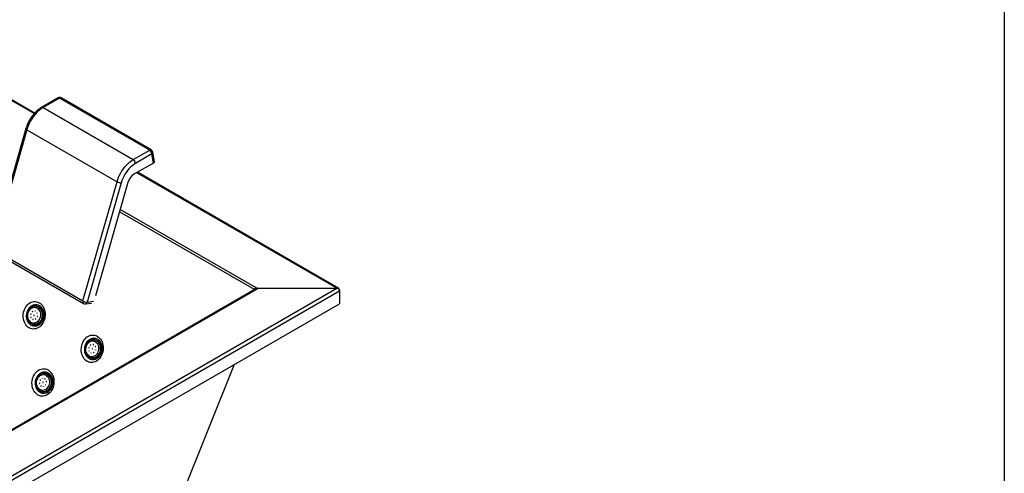
# Model space of a CAD drawing. Units: millimetres. Extents: x -487784 to 86236, y -9200 to 132950.
# Drawn here: x 34082 to 36000, y -4704 to -3820 of the extents above; entities that cross this region are included whole.
import ezdxf

# ---------------------------------------------------------------- set-up
doc = ezdxf.new("R2010")
doc.units = ezdxf.units.MM
doc.layers.add('Estructura', color=40, linetype='Continuous')

msp = doc.modelspace()

# ---------------------------------------------------------------- linework, layer by layer
at = {"color": 7, "linetype": 'Continuous', "lineweight": 25}
for p, q in [((34110.4, -4003.3), (33861.6, -3859.7)), ((34111.4, -4002.2), (33862.8, -3858.8)), ((34156.9, -3972.7), (34124.7, -3991.3)), ((34159.9, -3973), (34127.7, -3991.6)), ((34335.5, -4074.4), (34159.9, -3973)), ((34338.5, -4074.1), (34162.9, -3972.7)), ((34127.7, -3991.6), (34303.3, -4093)), ((34094.3, -4032.5), (34028.1, -4264.9)), ((34096.1, -4034.7), (34029.9, -4267.1)), ((34096.1, -4034.7), (34271.8, -4136)), ((34303.3, -4093), (34335.5, -4074.4)), ((34339.8, -4081.7), (34307.6, -4100.3)), ((34342.8, -4099.6), (34339.8, -4081.7)), ((34344.6, -4096.8), (34341.5, -4078.3)), ((34342.8, -4099.6), (34304.8, -4121.5)), ((34700, -4343.5), (34310.1, -4118.5)), ((34703.6, -4344), (34311.5, -4117.7)), ((34205.5, -4368.4), (34271.8, -4136)), ((34279.9, -4138), (34213.7, -4370.4)), ((34293, -4137.7), (34230.2, -4358.1)), ((34539.5, -4346), (34276.8, -4194.4)), ((34544.3, -4343.5), (34278.1, -4189.9)), ((34029.9, -4267.1), (34205.5, -4368.4)), ((34030.8, -4271.8), (34206.5, -4373.2)), ((33010.6, -5318.6), (34700, -4343.5)), ((33010.6, -5230.4), (34547.3, -4343.5)), ((34542.5, -4344.7), (33010.6, -5228.8)), ((33012.3, -5325.4), (34705.1, -4348.4)), ((34539.3, -4346.5), (34539.5, -4346)), ((34539.5, -4346), (34540, -4346.1)), ((34540.5, -4344.2), (34541.4, -4345.3)), ((34544.3, -4343.5), (34544.3, -4343.9)), ((34544.3, -4343.5), (34700, -4343.5)), ((34547.3, -4343.5), (34700, -4343.5)), ((34704.6, -4346.7), (34705.1, -4346.5)), ((34705.1, -4346.5), (34705.1, -4348.4)), ((34705.1, -4348.4), (34705.1, -4373.9)), ((34213.7, -4370.4), (34225.8, -4368.9)), ((33012.3, -5350.9), (34705.1, -4373.9)), ((34116.1, -4378.8), (34113.9, -4378.5)), ((34123.8, -4379.7), (34124, -4380)), ((34126.5, -4387), (34125, -4386.8)), ((34125.3, -4387.4), (34125.8, -4387.5)), ((34125.6, -4388.4), (34127.1, -4388.6)), ((34125.8, -4387.5), (34126.5, -4387)), ((34210.2, -4373.9), (34221.8, -4372.5)), ((34109.7, -4414.3), (34111.9, -4414.5)), ((34110.1, -4414.3), (34109.7, -4414.3)), ((34118.3, -4412.5), (34119.8, -4412.7)), ((34119.4, -4411.9), (34119.2, -4411.9)), ((34119.8, -4412.7), (34119.4, -4411.9)), ((34119.7, -4415.4), (34119.4, -4415.6)), ((34121, -4411.8), (34119.6, -4411.6)), ((34229.3, -4444.1), (34227.1, -4443.9)), ((34237, -4445), (34237.2, -4445.3)), ((34239.7, -4452.3), (34238.2, -4452.2)), ((34238.4, -4452.7), (34239, -4452.8)), ((34238.8, -4453.7), (34240.3, -4453.9)), ((34239, -4452.8), (34239.7, -4452.3)), ((34222.9, -4479.6), (34225.1, -4479.9)), ((34223.3, -4479.7), (34222.9, -4479.6)), ((34231.5, -4477.9), (34232.9, -4478)), ((34232.6, -4477.2), (34232.4, -4477.2)), ((34232.9, -4478), (34232.6, -4477.2)), ((34232.9, -4480.7), (34232.6, -4480.9)), ((34234.2, -4477.1), (34232.8, -4477)), ((34499.7, -4492.4), (34351.2, -4863.8)), ((34133.3, -4509.8), (34131.2, -4509.5)), ((34141, -4510.7), (34141.3, -4511)), ((34145.3, -4523.1), (34143.8, -4522.9)), ((34143.9, -4523.2), (34144.6, -4523.3)), ((34144, -4524.7), (34145.5, -4524.8)), ((34144.6, -4523.3), (34145.3, -4523.1)), ((34134.1, -4545), (34132.7, -4544.8)), ((34132.7, -4545.4), (34132.7, -4544.8)), ((34127, -4545.3), (34129.2, -4545.5)), ((34127.3, -4545.3), (34127, -4545.3)), ((34131.3, -4545.2), (34132.7, -4545.4)), ((34137, -4546.3), (34136.6, -4546.5))]:
    msp.add_line(p, q, dxfattribs=at)
at = {"color": 7, "linetype": 'Continuous', "lineweight": 25, "flags": 128}
for points in [[(34127.7, -3991.6), (34124.3, -3993.7), (34121, -3996.3), (34117.7, -3999.1), (34114.5, -4002.3), (34111.5, -4005.7), (34108.6, -4009.4), (34105.9, -4013.3), (34103.4, -4017.4), (34101.2, -4021.6), (34099.2, -4025.9), (34097.5, -4030.3), (34096.1, -4034.7)], [(34096.1, -4034.7), (34095.4, -4034.2), (34094.8, -4033.7), (34094.4, -4033.2), (34094.3, -4032.8), (34094.3, -4032.5)], [(34271.8, -4136), (34273.1, -4131.7), (34274.8, -4127.3), (34276.8, -4123), (34279.1, -4118.8), (34281.5, -4114.7), (34284.2, -4110.8), (34287.1, -4107.1), (34290.2, -4103.7), (34293.3, -4100.5), (34296.6, -4097.6), (34300, -4095.1), (34303.3, -4093)], [(34307.6, -4100.3), (34304.4, -4102.4), (34301.2, -4104.8), (34298.1, -4107.6), (34295.1, -4110.7), (34292.2, -4114.1), (34289.6, -4117.8), (34287.1, -4121.6), (34284.9, -4125.6), (34282.9, -4129.7), (34281.3, -4133.8), (34279.9, -4138)], [(34120.2, -4371.8), (34122.5, -4373.3), (34124.6, -4375.3), (34126.5, -4377.5), (34128.1, -4380.1), (34129.5, -4382.9), (34130.5, -4385.9), (34131.3, -4389.1), (34131.7, -4392.4), (34131.7, -4395.8), (34131.5, -4399.1), (34130.9, -4402.4), (34130, -4405.7), (34128.7, -4408.7), (34127.2, -4411.6), (34125.4, -4414.3), (34123.4, -4416.6), (34121.2, -4418.6), (34118.8, -4420.3), (34116.2, -4421.6), (34113.6, -4422.5), (34110.9, -4423), (34108.3, -4423.1), (34105.6, -4422.7), (34103, -4421.9), (34100.6, -4420.7), (34098.3, -4419.2), (34096.1, -4417.2), (34094.2, -4415), (34092.6, -4412.4), (34091.3, -4409.6), (34090.2, -4406.6), (34089.5, -4403.4), (34089, -4400.1), (34089, -4396.7), (34089.2, -4393.4), (34089.8, -4390.1), (34090.8, -4386.8), (34092, -4383.8), (34093.5, -4380.9), (34095.3, -4378.2), (34097.3, -4375.9), (34099.5, -4373.9), (34101.9, -4372.2), (34104.5, -4370.9), (34107.1, -4370), (34109.8, -4369.5), (34112.5, -4369.4), (34115.1, -4369.8), (34117.7, -4370.6), (34120.2, -4371.8)], [(34119.4, -4415.6), (34118.9, -4415.8), (34116.6, -4416.9), (34114.3, -4417.6), (34111.8, -4417.8), (34109.4, -4417.6), (34107.1, -4417), (34104.9, -4415.9), (34102.8, -4414.5), (34100.9, -4412.7), (34099.3, -4410.6), (34097.9, -4408.1), (34096.9, -4405.5), (34096.1, -4402.6), (34095.7, -4399.7), (34095.7, -4396.7), (34096, -4393.6), (34096.6, -4390.7), (34097.5, -4387.8), (34098.8, -4385.1), (34100.3, -4382.7), (34102.1, -4380.5), (34104.1, -4378.7), (34106.3, -4377.2), (34108.6, -4376.1), (34111, -4375.5), (34113.4, -4375.2), (34115.8, -4375.4), (34118.2, -4376), (34120.4, -4377.1), (34120.4, -4377.1)], [(34104.8, -4382.7), (34106.7, -4381.6), (34108.7, -4381), (34110.8, -4380.7), (34112.8, -4380.8), (34114.8, -4381.4), (34116.6, -4382.4), (34118.3, -4383.8), (34119.8, -4385.5), (34121, -4387.4), (34121.9, -4389.7), (34122.5, -4392.1), (34122.7, -4394.6), (34122.7, -4397.2), (34122.3, -4399.7), (34121.6, -4402.2), (34120.5, -4404.5), (34119.2, -4406.5), (34117.7, -4408.3), (34115.9, -4409.8), (34114, -4410.8), (34112, -4411.5), (34110, -4411.8), (34107.9, -4411.6), (34106, -4411.1), (34104.1, -4410.1), (34102.4, -4408.7), (34101, -4407), (34099.8, -4405), (34098.8, -4402.8), (34098.2, -4400.4), (34098, -4397.9), (34098, -4395.3), (34098.4, -4392.8), (34099.2, -4390.3), (34100.2, -4388), (34101.5, -4386), (34103.1, -4384.2), (34104.8, -4382.7)], [(34107.5, -4389.2), (34107.5, -4389.2), (34107.6, -4389), (34107.6, -4388.9), (34107.6, -4388.8), (34107.5, -4388.7), (34107.4, -4388.7), (34107.4, -4388.7), (34107.3, -4388.7), (34107.2, -4388.8), (34107.1, -4388.9), (34107.1, -4389), (34107.2, -4389.1), (34107.2, -4389.2), (34107.3, -4389.3), (34107.4, -4389.3), (34107.5, -4389.2)], [(34113.8, -4378.5), (34113.9, -4378.5), (34116.1, -4379), (34118.1, -4379.9), (34120, -4381.2), (34121.7, -4382.8), (34123.2, -4384.7), (34124.4, -4386.9), (34125.3, -4389.4), (34125.9, -4392), (34126.1, -4394.7), (34126, -4397.4), (34125.6, -4400.2), (34124.9, -4402.8), (34123.9, -4405.3), (34122.5, -4407.6), (34121, -4409.6), (34119.2, -4411.3), (34117.2, -4412.6), (34115.1, -4413.6), (34113, -4414.2), (34110.8, -4414.4), (34110.1, -4414.3)], [(34116.1, -4378.8), (34117.5, -4379), (34119.6, -4379.8), (34121.5, -4380.9), (34123.3, -4382.4), (34124.8, -4384.2), (34126.1, -4386.3), (34127.1, -4388.7), (34127.9, -4391.3), (34128.2, -4393.9), (34128.3, -4396.7), (34128, -4399.4), (34127.4, -4402.1), (34126.5, -4404.6), (34125.2, -4407), (34123.8, -4409.1), (34122, -4411), (34120.1, -4412.4), (34118.1, -4413.6), (34116, -4414.3), (34113.8, -4414.6), (34111.9, -4414.5)], [(34112.6, -4388.4), (34112.6, -4388.3), (34112.7, -4388.2), (34112.7, -4388.1), (34112.7, -4388), (34112.6, -4387.9), (34112.5, -4387.9), (34112.5, -4387.9), (34112.4, -4387.9), (34112.3, -4388), (34112.2, -4388.1), (34112.2, -4388.2), (34112.3, -4388.3), (34112.3, -4388.4), (34112.4, -4388.5), (34112.5, -4388.5), (34112.6, -4388.4)], [(34120.4, -4377.1), (34122.5, -4378.5), (34123.8, -4379.7)], [(34104.1, -4394.3), (34104.2, -4394.2), (34104.2, -4394.1), (34104.3, -4394), (34104.2, -4393.9), (34104.2, -4393.8), (34104.1, -4393.7), (34104, -4393.7), (34103.9, -4393.8), (34103.8, -4393.8), (34103.8, -4394), (34103.8, -4394.1), (34103.8, -4394.2), (34103.9, -4394.3), (34103.9, -4394.3), (34104, -4394.3), (34104.1, -4394.3)], [(34104.5, -4400.7), (34104.6, -4400.6), (34104.6, -4400.5), (34104.6, -4400.4), (34104.6, -4400.2), (34104.5, -4400.2), (34104.5, -4400.1), (34104.4, -4400.1), (34104.3, -4400.1), (34104.2, -4400.2), (34104.2, -4400.3), (34104.1, -4400.4), (34104.2, -4400.5), (34104.2, -4400.6), (34104.3, -4400.7), (34104.4, -4400.7), (34104.5, -4400.7)], [(34108.4, -4404.6), (34108.4, -4404.5), (34108.5, -4404.4), (34108.5, -4404.3), (34108.5, -4404.2), (34108.4, -4404.1), (34108.3, -4404), (34108.2, -4404), (34108.1, -4404.1), (34108.1, -4404.1), (34108, -4404.2), (34108, -4404.4), (34108, -4404.5), (34108.1, -4404.6), (34108.2, -4404.6), (34108.3, -4404.6), (34108.4, -4404.6)], [(34110.5, -4396.5), (34110.5, -4396.4), (34110.6, -4396.3), (34110.6, -4396.2), (34110.6, -4396.1), (34110.5, -4396), (34110.4, -4396), (34110.3, -4395.9), (34110.3, -4396), (34110.2, -4396.1), (34110.1, -4396.2), (34110.1, -4396.3), (34110.1, -4396.4), (34110.2, -4396.5), (34110.3, -4396.5), (34110.4, -4396.5), (34110.5, -4396.5)], [(34113.5, -4403.8), (34113.5, -4403.7), (34113.6, -4403.6), (34113.6, -4403.5), (34113.6, -4403.4), (34113.5, -4403.3), (34113.4, -4403.2), (34113.3, -4403.2), (34113.2, -4403.3), (34113.2, -4403.3), (34113.1, -4403.4), (34113.1, -4403.6), (34113.1, -4403.7), (34113.2, -4403.8), (34113.3, -4403.8), (34113.4, -4403.8), (34113.5, -4403.8)], [(34116.4, -4392.4), (34116.5, -4392.3), (34116.6, -4392.2), (34116.6, -4392.1), (34116.5, -4391.9), (34116.5, -4391.9), (34116.4, -4391.8), (34116.3, -4391.8), (34116.2, -4391.8), (34116.2, -4391.9), (34116.1, -4392), (34116.1, -4392.1), (34116.1, -4392.2), (34116.2, -4392.3), (34116.3, -4392.4), (34116.3, -4392.4), (34116.4, -4392.4)], [(34116.8, -4398.7), (34116.9, -4398.6), (34116.9, -4398.5), (34116.9, -4398.4), (34116.9, -4398.3), (34116.9, -4398.2), (34116.8, -4398.2), (34116.7, -4398.2), (34116.6, -4398.2), (34116.5, -4398.3), (34116.5, -4398.4), (34116.5, -4398.5), (34116.5, -4398.6), (34116.5, -4398.7), (34116.6, -4398.7), (34116.7, -4398.8), (34116.8, -4398.7)], [(34233.3, -4437.1), (34235.7, -4438.7), (34237.8, -4440.6), (34239.7, -4442.9), (34241.3, -4445.4), (34242.7, -4448.2), (34243.7, -4451.2), (34244.5, -4454.4), (34244.9, -4457.7), (34244.9, -4461.1), (34244.7, -4464.4), (34244.1, -4467.8), (34243.1, -4471), (34241.9, -4474.1), (34240.4, -4476.9), (34238.6, -4479.6), (34236.6, -4481.9), (34234.4, -4484), (34232, -4485.6), (34229.4, -4486.9), (34226.8, -4487.8), (34224.1, -4488.3), (34221.4, -4488.4), (34218.8, -4488), (34216.2, -4487.2), (34213.8, -4486.1), (34211.4, -4484.5), (34209.3, -4482.6), (34207.4, -4480.3), (34205.8, -4477.7), (34204.4, -4474.9), (34203.4, -4471.9), (34202.7, -4468.7), (34202.2, -4465.4), (34202.2, -4462.1), (34202.4, -4458.7), (34203, -4455.4), (34204, -4452.2), (34205.2, -4449.1), (34206.7, -4446.2), (34208.5, -4443.6), (34210.5, -4441.2), (34212.7, -4439.2), (34215.1, -4437.5), (34217.7, -4436.2), (34220.3, -4435.3), (34223, -4434.8), (34225.7, -4434.8), (34228.3, -4435.1), (34230.9, -4435.9), (34233.3, -4437.1)], [(34232.6, -4480.9), (34232.1, -4481.1), (34229.8, -4482.2), (34227.4, -4482.9), (34225, -4483.1), (34222.6, -4482.9), (34220.3, -4482.3), (34218.1, -4481.3), (34216, -4479.8), (34214.1, -4478), (34212.5, -4475.9), (34211.1, -4473.5), (34210.1, -4470.8), (34209.3, -4468), (34208.9, -4465), (34208.9, -4462), (34209.2, -4459), (34209.8, -4456), (34210.7, -4453.1), (34212, -4450.5), (34213.5, -4448), (34215.3, -4445.9), (34217.3, -4444), (34219.5, -4442.5), (34221.8, -4441.5), (34224.2, -4440.8), (34226.6, -4440.6), (34229, -4440.8), (34231.4, -4441.4), (34233.6, -4442.4), (34233.6, -4442.4)], [(34218, -4448.1), (34219.9, -4447), (34221.9, -4446.3), (34223.9, -4446), (34226, -4446.2), (34228, -4446.7), (34229.8, -4447.7), (34231.5, -4449.1), (34232.9, -4450.8), (34234.2, -4452.8), (34235.1, -4455), (34235.7, -4457.4), (34235.9, -4459.9), (34235.9, -4462.5), (34235.5, -4465.1), (34234.7, -4467.5), (34233.7, -4469.8), (34232.4, -4471.9), (34230.9, -4473.6), (34229.1, -4475.1), (34227.2, -4476.2), (34225.2, -4476.9), (34223.2, -4477.1), (34221.1, -4477), (34219.1, -4476.4), (34217.3, -4475.4), (34215.6, -4474.1), (34214.2, -4472.4), (34213, -4470.4), (34212, -4468.1), (34211.4, -4465.7), (34211.2, -4463.2), (34211.2, -4460.6), (34211.6, -4458.1), (34212.4, -4455.6), (34213.4, -4453.4), (34214.7, -4451.3), (34216.2, -4449.5), (34218, -4448.1)], [(34227, -4443.9), (34227.1, -4443.9), (34229.3, -4444.3), (34231.3, -4445.2), (34233.2, -4446.5), (34234.9, -4448.1), (34236.4, -4450), (34237.6, -4452.3), (34238.5, -4454.7), (34239, -4457.3), (34239.3, -4460), (34239.2, -4462.8), (34238.8, -4465.5), (34238.1, -4468.1), (34237.1, -4470.6), (34235.7, -4472.9), (34234.2, -4474.9), (34232.4, -4476.6), (34230.4, -4478), (34228.3, -4479), (34226.2, -4479.5), (34224, -4479.7), (34223.3, -4479.7)], [(34229.3, -4444.1), (34230.7, -4444.4), (34232.7, -4445.1), (34234.7, -4446.2), (34236.5, -4447.7), (34238, -4449.6), (34239.3, -4451.7), (34240.3, -4454), (34241.1, -4456.6), (34241.4, -4459.3), (34241.5, -4462), (34241.2, -4464.7), (34240.6, -4467.4), (34239.7, -4470), (34238.4, -4472.3), (34237, -4474.5), (34235.2, -4476.3), (34233.3, -4477.8), (34231.3, -4478.9), (34229.1, -4479.6), (34227, -4479.9), (34225.1, -4479.9)], [(34233.6, -4442.4), (34235.7, -4443.9), (34237, -4445)], [(34217.3, -4459.6), (34217.4, -4459.5), (34217.4, -4459.4), (34217.4, -4459.3), (34217.4, -4459.2), (34217.4, -4459.1), (34217.3, -4459.1), (34217.2, -4459.1), (34217.1, -4459.1), (34217, -4459.2), (34217, -4459.3), (34217, -4459.4), (34217, -4459.5), (34217.1, -4459.6), (34217.1, -4459.7), (34217.2, -4459.7), (34217.3, -4459.6)], [(34217.7, -4466), (34217.8, -4465.9), (34217.8, -4465.8), (34217.8, -4465.7), (34217.8, -4465.6), (34217.7, -4465.5), (34217.7, -4465.4), (34217.6, -4465.4), (34217.5, -4465.5), (34217.4, -4465.5), (34217.3, -4465.6), (34217.3, -4465.8), (34217.4, -4465.9), (34217.4, -4466), (34217.5, -4466), (34217.6, -4466), (34217.7, -4466)], [(34220.7, -4454.6), (34220.7, -4454.5), (34220.8, -4454.4), (34220.8, -4454.3), (34220.8, -4454.1), (34220.7, -4454.1), (34220.6, -4454), (34220.5, -4454), (34220.5, -4454), (34220.4, -4454.1), (34220.3, -4454.2), (34220.3, -4454.3), (34220.3, -4454.4), (34220.4, -4454.5), (34220.5, -4454.6), (34220.6, -4454.6), (34220.7, -4454.6)], [(34223.7, -4461.8), (34223.7, -4461.8), (34223.8, -4461.7), (34223.8, -4461.5), (34223.8, -4461.4), (34223.7, -4461.3), (34223.6, -4461.3), (34223.5, -4461.3), (34223.4, -4461.3), (34223.4, -4461.4), (34223.3, -4461.5), (34223.3, -4461.6), (34223.3, -4461.7), (34223.4, -4461.8), (34223.5, -4461.9), (34223.6, -4461.9), (34223.7, -4461.8)], [(34225.8, -4453.8), (34225.8, -4453.7), (34225.9, -4453.6), (34225.9, -4453.5), (34225.9, -4453.3), (34225.8, -4453.3), (34225.7, -4453.2), (34225.6, -4453.2), (34225.6, -4453.2), (34225.5, -4453.3), (34225.4, -4453.4), (34225.4, -4453.5), (34225.4, -4453.6), (34225.5, -4453.7), (34225.6, -4453.8), (34225.7, -4453.8), (34225.8, -4453.8)], [(34229.6, -4457.7), (34229.7, -4457.6), (34229.8, -4457.5), (34229.8, -4457.4), (34229.7, -4457.3), (34229.7, -4457.2), (34229.6, -4457.1), (34229.5, -4457.1), (34229.4, -4457.2), (34229.3, -4457.2), (34229.3, -4457.3), (34229.3, -4457.5), (34229.3, -4457.6), (34229.4, -4457.7), (34229.5, -4457.7), (34229.5, -4457.7), (34229.6, -4457.7)], [(34230, -4464), (34230.1, -4464), (34230.1, -4463.9), (34230.1, -4463.8), (34230.1, -4463.6), (34230, -4463.6), (34230, -4463.5), (34229.9, -4463.5), (34229.8, -4463.5), (34229.7, -4463.6), (34229.7, -4463.7), (34229.7, -4463.8), (34229.7, -4463.9), (34229.7, -4464), (34229.8, -4464.1), (34229.9, -4464.1), (34230, -4464)], [(34221.5, -4469.9), (34221.6, -4469.8), (34221.7, -4469.7), (34221.7, -4469.6), (34221.7, -4469.5), (34221.6, -4469.4), (34221.5, -4469.4), (34221.4, -4469.4), (34221.3, -4469.4), (34221.3, -4469.5), (34221.2, -4469.6), (34221.2, -4469.7), (34221.2, -4469.8), (34221.3, -4469.9), (34221.4, -4469.9), (34221.5, -4470), (34221.5, -4469.9)], [(34226.6, -4469.1), (34226.7, -4469), (34226.8, -4468.9), (34226.8, -4468.8), (34226.8, -4468.7), (34226.7, -4468.6), (34226.6, -4468.6), (34226.5, -4468.6), (34226.4, -4468.6), (34226.4, -4468.7), (34226.3, -4468.8), (34226.3, -4468.9), (34226.3, -4469), (34226.4, -4469.1), (34226.5, -4469.1), (34226.6, -4469.2), (34226.6, -4469.1)], [(34137.4, -4502.7), (34139.7, -4504.3), (34141.8, -4506.2), (34143.7, -4508.5), (34145.4, -4511), (34146.7, -4513.9), (34147.8, -4516.9), (34148.5, -4520.1), (34148.9, -4523.4), (34149, -4526.7), (34148.7, -4530.1), (34148.1, -4533.4), (34147.2, -4536.6), (34146, -4539.7), (34144.5, -4542.6), (34142.7, -4545.2), (34140.7, -4547.6), (34138.4, -4549.6), (34136, -4551.3), (34133.5, -4552.6), (34130.9, -4553.5), (34128.2, -4554), (34125.5, -4554), (34122.9, -4553.7), (34120.3, -4552.9), (34117.8, -4551.7), (34115.5, -4550.1), (34113.4, -4548.2), (34111.5, -4545.9), (34109.9, -4543.4), (34108.5, -4540.6), (34107.5, -4537.5), (34106.7, -4534.4), (34106.3, -4531.1), (34106.2, -4527.7), (34106.5, -4524.3), (34107.1, -4521), (34108, -4517.8), (34109.3, -4514.7), (34110.8, -4511.8), (34112.6, -4509.2), (34114.6, -4506.9), (34116.8, -4504.8), (34119.2, -4503.1), (34121.7, -4501.8), (34124.4, -4501), (34127, -4500.5), (34129.7, -4500.4), (34132.4, -4500.8), (34135, -4501.5), (34137.4, -4502.7)], [(34136.6, -4546.5), (34136.2, -4546.8), (34133.9, -4547.9), (34131.5, -4548.5), (34129.1, -4548.8), (34126.7, -4548.6), (34124.4, -4547.9), (34122.1, -4546.9), (34120.1, -4545.5), (34118.2, -4543.7), (34116.6, -4541.5), (34115.2, -4539.1), (34114.1, -4536.5), (34113.4, -4533.6), (34113, -4530.7), (34112.9, -4527.6), (34113.2, -4524.6), (34113.9, -4521.6), (34114.8, -4518.8), (34116.1, -4516.1), (34117.6, -4513.6), (34119.4, -4511.5), (34121.4, -4509.7), (34123.6, -4508.2), (34125.9, -4507.1), (34128.3, -4506.4), (34130.7, -4506.2), (34133.1, -4506.4), (34135.4, -4507), (34137.7, -4508.1), (34137.7, -4508.1)], [(34125.7, -4512), (34127.8, -4511.7), (34129.8, -4511.8), (34131.8, -4512.3), (34133.7, -4513.2), (34135.4, -4514.6), (34136.9, -4516.2), (34138.1, -4518.2), (34139, -4520.4), (34139.7, -4522.8), (34140, -4525.3), (34140, -4527.9), (34139.6, -4530.4), (34138.9, -4532.9), (34137.9, -4535.2), (34136.6, -4537.3), (34135.1, -4539.1), (34133.4, -4540.6), (34131.5, -4541.7), (34129.5, -4542.4), (34127.5, -4542.8), (34125.4, -4542.7), (34123.4, -4542.1), (34121.6, -4541.2), (34119.9, -4539.9), (34118.4, -4538.2), (34117.1, -4536.2), (34116.2, -4534), (34115.6, -4531.6), (34115.2, -4529.1), (34115.3, -4526.6), (34115.6, -4524), (34116.3, -4521.5), (34117.3, -4519.2), (34118.6, -4517.1), (34120.1, -4515.3), (34121.9, -4513.8), (34123.7, -4512.7), (34125.7, -4512)], [(34122.3, -4522.9), (34122.4, -4522.9), (34122.4, -4522.8), (34122.5, -4522.7), (34122.5, -4522.6), (34122.4, -4522.5), (34122.4, -4522.4), (34122.3, -4522.3), (34122.2, -4522.3), (34122.1, -4522.4), (34122, -4522.5), (34122, -4522.6), (34122, -4522.7), (34122, -4522.8), (34122.1, -4522.9), (34122.2, -4522.9), (34122.3, -4522.9)], [(34126.6, -4519.3), (34126.7, -4519.3), (34126.8, -4519.2), (34126.8, -4519.1), (34126.8, -4518.9), (34126.8, -4518.8), (34126.8, -4518.8), (34126.7, -4518.7), (34126.6, -4518.7), (34126.5, -4518.8), (34126.4, -4518.8), (34126.4, -4519), (34126.4, -4519.1), (34126.4, -4519.2), (34126.5, -4519.3), (34126.6, -4519.3), (34126.6, -4519.3)], [(34131.1, -4509.5), (34131.3, -4509.5), (34133.4, -4510), (34135.4, -4510.9), (34137.3, -4512.2), (34139, -4513.8), (34140.5, -4515.8), (34141.7, -4518), (34142.6, -4520.4), (34143.1, -4523), (34143.4, -4525.7), (34143.3, -4528.5), (34142.9, -4531.2), (34142.1, -4533.8), (34141.1, -4536.3), (34139.8, -4538.6), (34138.2, -4540.6), (34136.4, -4542.3), (34134.4, -4543.7), (34132.3, -4544.6), (34130.2, -4545.2), (34128, -4545.3), (34127.3, -4545.3)], [(34133.3, -4509.8), (34134.7, -4510), (34136.8, -4510.7), (34138.8, -4511.9), (34140.5, -4513.4), (34142.1, -4515.2), (34143.4, -4517.3), (34144.4, -4519.7), (34145.1, -4522.2), (34145.5, -4524.9), (34145.6, -4527.6), (34145.3, -4530.4), (34144.7, -4533.1), (34143.7, -4535.6), (34142.5, -4538), (34141, -4540.1), (34139.3, -4541.9), (34137.4, -4543.4), (34135.4, -4544.5), (34133.2, -4545.3), (34131, -4545.6), (34129.2, -4545.5)], [(34131.6, -4520.5), (34131.7, -4520.4), (34131.8, -4520.4), (34131.8, -4520.3), (34131.8, -4520.1), (34131.8, -4520), (34131.7, -4519.9), (34131.6, -4519.9), (34131.5, -4519.9), (34131.5, -4520), (34131.4, -4520), (34131.3, -4520.1), (34131.3, -4520.3), (34131.4, -4520.4), (34131.4, -4520.4), (34131.5, -4520.5), (34131.6, -4520.5)], [(34133.3, -4509.8), (34134.4, -4509.9), (34136.7, -4510.7), (34138.8, -4511.9), (34140.6, -4513.5), (34142.3, -4515.4), (34143.6, -4517.7), (34144.6, -4520.3), (34145.3, -4523.1)], [(34134.3, -4525.8), (34134.3, -4525.7), (34134.4, -4525.7), (34134.5, -4525.6), (34134.5, -4525.4), (34134.4, -4525.3), (34134.4, -4525.2), (34134.3, -4525.2), (34134.2, -4525.2), (34134.1, -4525.2), (34134, -4525.3), (34134, -4525.4), (34134, -4525.6), (34134, -4525.7), (34134.1, -4525.7), (34134.2, -4525.8), (34134.3, -4525.8)], [(34145.5, -4524.8), (34145.5, -4527.8), (34145.2, -4530.7), (34144.5, -4533.5), (34143.5, -4536.2), (34142.1, -4538.7), (34140.4, -4540.8), (34138.5, -4542.6), (34136.4, -4544), (34134.1, -4545)], [(34137.7, -4508.1), (34139.7, -4509.5), (34141, -4510.7)], [(34121.1, -4529.2), (34121.1, -4529.2), (34121.2, -4529.1), (34121.2, -4529), (34121.3, -4528.9), (34121.2, -4528.8), (34121.2, -4528.7), (34121.1, -4528.6), (34121, -4528.6), (34120.9, -4528.7), (34120.8, -4528.8), (34120.8, -4528.9), (34120.8, -4529), (34120.8, -4529.1), (34120.9, -4529.2), (34121, -4529.2), (34121.1, -4529.2)], [(34123.7, -4534.5), (34123.8, -4534.5), (34123.9, -4534.4), (34123.9, -4534.3), (34123.9, -4534.2), (34123.9, -4534.1), (34123.8, -4534), (34123.7, -4533.9), (34123.6, -4533.9), (34123.5, -4534), (34123.5, -4534.1), (34123.4, -4534.2), (34123.4, -4534.3), (34123.5, -4534.4), (34123.5, -4534.5), (34123.6, -4534.5), (34123.7, -4534.5)], [(34127.7, -4527.5), (34127.7, -4527.5), (34127.8, -4527.4), (34127.9, -4527.3), (34127.9, -4527.1), (34127.8, -4527), (34127.8, -4527), (34127.7, -4526.9), (34127.6, -4526.9), (34127.5, -4527), (34127.4, -4527), (34127.4, -4527.2), (34127.4, -4527.3), (34127.4, -4527.4), (34127.5, -4527.5), (34127.6, -4527.5), (34127.7, -4527.5)], [(34128.7, -4535.7), (34128.8, -4535.7), (34128.8, -4535.6), (34128.9, -4535.5), (34128.9, -4535.4), (34128.8, -4535.2), (34128.8, -4535.2), (34128.7, -4535.1), (34128.6, -4535.1), (34128.5, -4535.2), (34128.4, -4535.2), (34128.4, -4535.4), (34128.4, -4535.5), (34128.4, -4535.6), (34128.5, -4535.7), (34128.6, -4535.7), (34128.7, -4535.7)], [(34133, -4532.1), (34133.1, -4532), (34133.2, -4532), (34133.2, -4531.9), (34133.2, -4531.7), (34133.2, -4531.6), (34133.1, -4531.5), (34133.1, -4531.5), (34133, -4531.5), (34132.9, -4531.5), (34132.8, -4531.6), (34132.8, -4531.7), (34132.8, -4531.9), (34132.8, -4532), (34132.9, -4532), (34133, -4532.1), (34133, -4532.1)], [(34132.7, -4545.4), (34130.4, -4545.6), (34129.2, -4545.5)]]:
    msp.add_lwpolyline(points, dxfattribs=at)
at = {"color": 7, "linetype": 'Continuous', "lineweight": 25}
for centre, radius, start, end in [((34159.9, -3977.9), 6, 60.0088, 119.9912), ((34158.1, -3975.5), 3.02, 54.3903, 114.3071), ((34161.6, -3975.4), 2.94, 64.7823, 126.5207), ((34125.9, -3994.1), 3.02, 54.3885, 114.3246), ((34337.3, -4076.8), 3.01, 65.6531, 125.6499), ((34330.6, -4082.2), 9.22, 2.6021, 57.3979), ((34335.5, -4079.3), 6, 9.5049, 60.0088), ((34337.8, -4078.7), 3.65, 302.469, 5.5981), ((34298.4, -4100.7), 9.22, 2.6021, 57.3979), ((34320.1, -4145.1), 28.1, 122.8634, 164.6232), ((34279.3, -4122.8), 15.3, 240.4837, 272.5172), ((34547.1, -4349.1), 8.23, 143.8811, 158.1156), ((34209.2, -4370.2), 4.05, 154.936, 227.8105), ((34213, -4355.2), 15.3, 240.4839, 272.517), ((34209.4, -4369.6), 4.44, 280.9626, 348.912), ((34114, -4392.1), 13.4, 22.1399, 81.1186), ((34107.3, -4395.8), 21.1, 310.6413, 20.0886), ((34108, -4394.7), 18.7, 19.7503, 24.9158), ((34209.5, -4368), 6, 240.0088, 276.9679), ((34113.2, -4402.5), 12.1, 263.8786, 302.7235), ((34110.5, -4400), 14.8, 301.7544, 307.8101), ((34227.2, -4457.4), 13.4, 22.1398, 81.1187), ((34220.5, -4461.1), 21.1, 310.6414, 20.0886), ((34221.2, -4460.1), 18.7, 19.7498, 24.9163), ((34226.4, -4467.8), 12.1, 263.8786, 302.7234), ((34223.7, -4465.3), 14.8, 301.7557, 307.8093), ((34122.5, -4526.4), 21.6, 4.693, 9.3865), ((34128.9, -4533.2), 12.2, 281.1258, 288.0075)]:
    msp.add_arc(centre, radius, start, end, dxfattribs=at)
for centre, major_axis, ratio, start_param, end_param in [((34338.5, -4097.2), (6.05, 0.08), 0.57701, 5.482491, 6.371723), ((34544.3, -4347.5), (6.79, 0), 0.577453, 1.570796, 2.172166), ((34547.3, -4347.5), (6.79, 0), 0.577453, 1.570796, 2.355928), ((34700, -4347.5), (4.87, 2.07), 0.711671, 5.989102, 7.559898), ((34700, -4347.5), (4.87, -2.07), 0.711671, 0.294083, 1.86488)]:
    msp.add_ellipse(centre, major_axis=major_axis, ratio=ratio, start_param=start_param, end_param=end_param, dxfattribs=at)
for points, knots in [([(34124.7, -3991.3), (34124.1, -3991.6), (34122.5, -3992.6), (34119.9, -3994.4), (34116.8, -3996.9), (34113.8, -3999.6), (34111, -4002.5), (34108.3, -4005.7), (34105.7, -4009), (34103.3, -4012.6), (34101.1, -4016.2), (34099.1, -4020), (34097.4, -4023.8), (34095.8, -4027.7), (34094.9, -4030.6), (34094.4, -4032.2), (34094.3, -4032.5)], [0, 0, 0, 0, 0.042336, 0.121252, 0.200042, 0.278685, 0.357155, 0.435462, 0.513637, 0.59172, 0.669755, 0.747795, 0.825878, 0.904048, 0.978265, 1, 1, 1, 1]), ([(34104.9, -4380.9), (34104.5, -4381.2), (34103.6, -4381.9), (34102.1, -4383.3), (34100.6, -4385.3), (34099.3, -4387.4), (34098.3, -4389.8), (34097.5, -4392.3), (34097.1, -4394.9), (34097, -4397.5), (34097.1, -4400.1), (34097.6, -4402.7), (34098.5, -4405.1), (34099.6, -4407.3), (34100.9, -4409.3), (34102.5, -4411), (34104.4, -4412.4), (34106.3, -4413.5), (34108.3, -4414.1), (34109.6, -4414.2), (34110.1, -4414.3)], [0, 0, 0, 0, 0.032163, 0.089317, 0.146697, 0.204341, 0.262151, 0.320062, 0.378039, 0.436072, 0.494164, 0.552317, 0.610512, 0.668702, 0.726794, 0.784655, 0.842131, 0.899103, 0.955543, 1, 1, 1, 1]), ([(34113.8, -4378.6), (34113.2, -4378.5), (34111.9, -4378.4), (34109.8, -4378.7), (34107.7, -4379.3), (34106.1, -4380.1), (34105.2, -4380.7), (34104.9, -4380.9)], [0, 0, 0, 0, 0.201419, 0.432834, 0.664621, 0.897693, 1, 1, 1, 1]), ([(34123.7, -4379.7), (34124.1, -4380.1), (34125, -4381), (34126.2, -4382.8), (34127.3, -4385), (34128.3, -4387.4), (34128.9, -4390), (34129.3, -4392.6), (34129.4, -4395.4), (34129.3, -4398.2), (34128.8, -4400.9), (34128.1, -4403.6), (34127.2, -4406.2), (34126, -4408.5), (34124.6, -4410.7), (34123.1, -4412.6), (34121.4, -4414.2), (34120.1, -4415.1), (34119.4, -4415.5), (34119.4, -4415.5)], [0, 0, 0, 0, 0.046847, 0.111453, 0.175246, 0.238584, 0.301692, 0.364694, 0.427641, 0.490552, 0.553424, 0.616236, 0.678968, 0.741619, 0.804217, 0.866817, 0.929549, 0.992636, 1, 1, 1, 1]), ([(34218.1, -4446.3), (34217.7, -4446.5), (34216.7, -4447.2), (34215.3, -4448.7), (34213.8, -4450.6), (34212.5, -4452.8), (34211.4, -4455.1), (34210.7, -4457.6), (34210.3, -4460.2), (34210.1, -4462.9), (34210.3, -4465.5), (34210.8, -4468), (34211.7, -4470.4), (34212.8, -4472.6), (34214.1, -4474.6), (34215.7, -4476.4), (34217.6, -4477.8), (34219.5, -4478.8), (34221.5, -4479.4), (34222.8, -4479.6), (34223.3, -4479.6)], [0, 0, 0, 0, 0.032163, 0.089317, 0.146697, 0.204341, 0.262151, 0.320062, 0.378039, 0.436072, 0.494164, 0.552317, 0.610512, 0.668702, 0.726794, 0.784655, 0.842131, 0.899103, 0.955543, 1, 1, 1, 1]), ([(34227, -4443.9), (34226.4, -4443.8), (34225.1, -4443.7), (34223, -4444), (34220.9, -4444.7), (34219.3, -4445.5), (34218.4, -4446.1), (34218.1, -4446.3)], [0, 0, 0, 0, 0.201419, 0.432834, 0.664621, 0.897693, 1, 1, 1, 1]), ([(34236.9, -4445.1), (34237.3, -4445.4), (34238.2, -4446.3), (34239.4, -4448.1), (34240.5, -4450.3), (34241.5, -4452.7), (34242.1, -4455.3), (34242.5, -4458), (34242.6, -4460.7), (34242.5, -4463.5), (34242, -4466.3), (34241.3, -4468.9), (34240.4, -4471.5), (34239.2, -4473.9), (34237.8, -4476), (34236.3, -4477.9), (34234.6, -4479.5), (34233.3, -4480.5), (34232.6, -4480.8), (34232.6, -4480.9)], [0, 0, 0, 0, 0.046847, 0.111453, 0.175246, 0.238584, 0.301692, 0.364694, 0.427641, 0.490552, 0.553424, 0.616236, 0.678968, 0.741619, 0.804217, 0.866817, 0.929549, 0.992636, 1, 1, 1, 1]), ([(34126.6, -4509.8), (34126.2, -4509.9), (34125.1, -4510.3), (34123.3, -4511.1), (34121.4, -4512.4), (34119.6, -4514), (34118.1, -4515.9), (34116.8, -4518), (34115.7, -4520.3), (34114.9, -4522.8), (34114.4, -4525.4), (34114.2, -4528), (34114.3, -4530.6), (34114.8, -4533.2), (34115.6, -4535.6), (34116.6, -4537.9), (34117.9, -4539.9), (34119.5, -4541.7), (34121.3, -4543.2), (34123.2, -4544.3), (34125.2, -4545), (34126.6, -4545.2), (34127.3, -4545.3)], [0, 0, 0, 0, 0.028998, 0.079155, 0.129571, 0.180382, 0.231536, 0.282941, 0.33451, 0.386177, 0.437907, 0.489687, 0.54152, 0.593406, 0.645336, 0.697271, 0.749137, 0.800821, 0.852188, 0.903118, 0.953571, 1, 1, 1, 1]), ([(34131.1, -4509.5), (34130.6, -4509.5), (34129.4, -4509.4), (34127.9, -4509.5), (34126.9, -4509.8), (34126.6, -4509.8)], [0, 0, 0, 0, 0.321731, 0.798582, 1, 1, 1, 1]), ([(34141, -4510.7), (34141.4, -4511.1), (34142.2, -4512), (34143.5, -4513.8), (34144.6, -4516), (34145.5, -4518.4), (34146.2, -4520.9), (34146.6, -4523.6), (34146.7, -4526.4), (34146.5, -4529.2), (34146.1, -4531.9), (34145.4, -4534.6), (34144.5, -4537.1), (34143.3, -4539.5), (34141.9, -4541.6), (34140.3, -4543.5), (34138.6, -4545.1), (34137.4, -4546.1), (34136.7, -4546.5), (34136.6, -4546.5)], [0, 0, 0, 0, 0.046847, 0.111453, 0.175245, 0.238584, 0.301692, 0.364694, 0.427642, 0.490552, 0.553424, 0.616235, 0.678968, 0.74162, 0.804217, 0.866817, 0.929549, 0.992636, 1, 1, 1, 1])]:
    msp.add_open_spline(points, degree=3, knots=knots, dxfattribs=at)
at = {"layer": 'Estructura'}
msp.add_lwpolyline([(25500, -3200), (36000, -3200), (36000, -9200), (25500, -9200)], close=True, dxfattribs=at)

doc.saveas('drawing.dxf')
